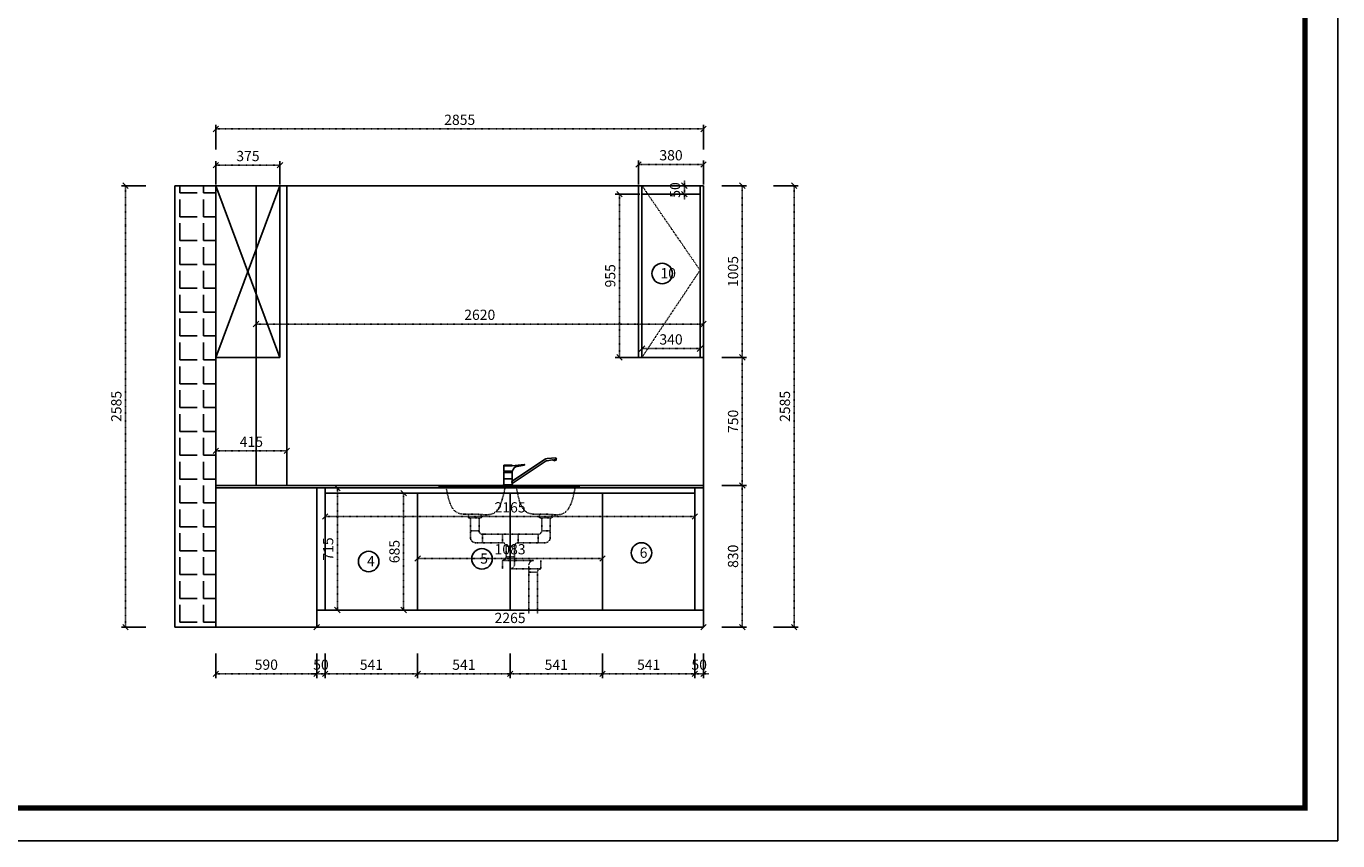
# Model space of a CAD drawing. Units: millimetres. Extents: x 2902836 to 2926175, y -225690 to -212937.
# Drawn here: x 2914505 to 2922186, y -225690 to -220920 of the extents above; entities that cross this region are included whole.
import ezdxf

# ---------------------------------------------------------------- set-up
doc = ezdxf.new("R2010")
doc.units = ezdxf.units.MM
doc.header["$LTSCALE"] = 0.1
doc.header["$PDMODE"] = 3
doc.header["$PDSIZE"] = -3
doc.linetypes.add('ACAD_ISO03W100', pattern=[30, 12, -18])
for name, color, linetype in [('4', 6, 'Continuous'), ('5', 5, 'Continuous'), ('8', 8, 'Continuous')]:
    doc.layers.add(name, color=color, linetype=linetype)
doc.styles.add('宋体', font='txt_____.ttf')
doc.styles.add('黑体', font='simhei.ttf')
doc.dimstyles.new('副本 35', dxfattribs={"dimscale": 40, "dimtxt": 1.5, "dimasz": 0.8, "dimexe": 0.6, "dimexo": 0.2, "dimgap": 0.4, "dimtad": 1, "dimdec": 0, "dimdsep": 46, "dimtxsty": '黑体', "dimblk": 'OBLIQUE', "dimcen": 2.5, "dimclrd": 251, "dimclre": 251, "dimclrt": 4, "dimadec": 0, "dimazin": 0, "dimtfac": 1, "dimtdec": 0, "dimtix": 1, "dimtmove": 2, "dimatfit": 3, "dimldrblk": 'OBLIQUE', "dimfxl": 4, "dimfxlon": 1, "dimarcsym": 0})

# ---------------------------------------------------------------- blocks, each defined once
blk = doc.blocks.new('iugjhcgxcfxc')
at = {"color": 4}
for p, q in [((18524, 13220), (18524, 13192.6)), ((18524.5, 13218.4), (18573.9, 13218.4)), ((18527, 13223), (18571, 13223)), ((18573.9, 13218.4), (18644.2, 13227.2)), ((18763.6, 13255.7), (18574, 13129)), ((18766.8, 13243.9), (18574, 13115.1)), ((18645.1, 13223), (18602.5, 13215)), ((18808, 13253.5), (18778, 13248.4)), ((18812.7, 13251.5), (18811.7, 13252.4)), ((18812.7, 13251.5), (18813, 13251.3)), ((18832.4, 13257.1), (18813, 13251.3)), ((18814.8, 13251.8), (18815.8, 13249.1)), ((18830.8, 13252.1), (18817.6, 13248.2)), ((18829.1, 13266.2), (18832.2, 13257)), ((18830.8, 13256.6), (18831.7, 13254)), ((18527, 13187.6), (18524, 13184.6)), ((18524, 13184.6), (18524, 13106.3)), ((18574, 13180), (18524, 13180)), ((18574, 13141.8), (18524, 13141.8)), ((18573.9, 13187.6), (18527, 13187.6)), ((18571, 13187.6), (18574, 13184.6)), ((18574, 13184.6), (18574, 13129)), ((18145.8, 13093), (18148.8, 13103)), ((18145.8, 13093), (18965.7, 13093)), ((18148.8, 13103), (18962.7, 13103)), ((18524, 13103), (18578.7, 13103)), ((18574, 13115.1), (18574, 13106.3)), ((18962.7, 13103), (18965.7, 13100)), ((18965.7, 13093), (18965.7, 13100))]:
    blk.add_line(p, q, dxfattribs=at)
at = {"color": 4, "linetype": 'ACAD_ISO03W100'}
for p, q in [((18517.8, 12767.9), (18517.8, 12817.9)), ((18537.8, 12747.9), (18537.8, 12685))]:
    blk.add_line(p, q, dxfattribs=at)
at = {"color": 4}
blk.add_lwpolyline([(18521.3, 13106.3), (18577.2, 13106.3, -0.414214), (18578.7, 13104.8), (18578.7, 13103), (18519.8, 13103), (18519.8, 13104.8, -0.414214)], format="xyb", close=True, dxfattribs=at)
for centre, radius, start, end in [((18527, 13220), 3, 90, 180), ((18571, 13220), 3, 0, 90), ((18609, 13180.6), 35, 100.68532, 167.12824), ((18644, 13225), 2.27, 300.44379, 83.30246), ((18783.6, 13225.7), 36, 97.98588, 123.73988), ((18782.8, 13220), 28.8, 99.66081, 123.73988), ((18808.8, 13249.2), 4.32, 48.24744, 99.66081), ((18817.2, 13249.5), 1.44, 198.8408, 286.65834), ((18830.4, 13253.5), 1.44, 286.65834, 18.8408), ((18529, 13192.6), 5, 180, 270), ((18573.9, 13188.6), 1, 270, 347.12824), ((18588.7, 13122), 16.2, 154.76042, 205.23958)]:
    blk.add_arc(centre, radius, start, end, dxfattribs=at)
at = {"color": 4, "linetype": 'ACAD_ISO03W100'}
blk.add_arc((18517.8, 12747.9), 20, 0, 90, dxfattribs=at)
at = {"layer": '4', "color": 4}
blk.add_line((18778.6, 13261.4), (18829.1, 13266.2), dxfattribs=at)
at = {"layer": '5', "color": 4, "linetype": 'ACAD_ISO03W100'}
for p, q in [((18517.8, 12665), (18701, 12665)), ((18517.8, 12665), (18517.8, 12615)), ((18557.8, 12615), (18741, 12615))]:
    blk.add_line(p, q, dxfattribs=at)
blk.add_arc((18517.8, 12685), 20, 270, 0, dxfattribs=at)
at = {"layer": '8', "color": 4, "linetype": 'ACAD_ISO03W100'}
for p, q in [((18329.4, 12914.1), (18329.4, 12797.9)), ((18379.4, 12914.1), (18379.4, 12837.9)), ((18746.3, 12914.1), (18746.3, 12837.9)), ((18796.3, 12914.1), (18796.3, 12797.9)), ((18379.4, 12837.9), (18329.4, 12837.9)), ((18746.3, 12837.9), (18796.3, 12837.9)), ((18359.4, 12767.9), (18517.8, 12767.9)), ((18399.4, 12817.9), (18726.3, 12817.9)), ((18399.4, 12817.9), (18399.4, 12767.9)), ((18607.8, 12767.9), (18607.8, 12817.9)), ((18607.8, 12767.9), (18766.3, 12767.9)), ((18726.3, 12817.9), (18726.3, 12767.9)), ((18587.8, 12747.9), (18537.8, 12747.9)), ((18537.8, 12685), (18587.8, 12685)), ((18587.8, 12747.9), (18587.8, 12645)), ((18671, 12353), (18671, 12635)), ((18741, 12615), (18741, 12665)), ((18721, 12595), (18671, 12595)), ((18721, 12353), (18721, 12595))]:
    blk.add_line(p, q, dxfattribs=at)
for points in [[(18391.8, 12933.2), (18391.8, 12914.1), (18316.9, 12914.1), (18316.9, 12935.4)], [(18808.5, 12933.2), (18808.5, 12914.1), (18733.6, 12914.1), (18733.6, 12935.4)]]:
    blk.add_lwpolyline(points, dxfattribs=at)
for centre, radius, start, end in [((18399.4, 12837.9), 20, 180, 270), ((18726.3, 12837.9), 20, 270, 0), ((18359.4, 12797.9), 30, 180, 270), ((18607.8, 12747.9), 20, 90, 180), ((18766.3, 12797.9), 30, 270, 0), ((18557.8, 12645), 30, 270, 0), ((18701, 12635), 30, 90, 180), ((18741, 12595), 20, 90, 180)]:
    blk.add_arc(centre, radius, start, end, dxfattribs=at)
for points in [[(18187, 13093), (18199.4, 13027.6), (18219.4, 12922.8), (18355.2, 12942.1), (18493.7, 12913.7), (18517.5, 13024.1), (18532.3, 13093)], [(18598.1, 13093), (18610.6, 13027.6), (18630.5, 12922.8), (18766.3, 12942.1), (18904.8, 12913.7), (18928.6, 13024.1), (18943.4, 13093)]]:
    blk.add_open_spline(points, degree=3, knots=[0, 0, 0, 0, 164.611108, 263.549349, 367.71543, 540.377295, 540.377295, 540.377295, 540.377295], dxfattribs=at)
blk = doc.blocks.new('_Oblique')
at = {"color": 0, "linetype": 'ByBlock', "lineweight": -2}
blk.add_line((-0.5, -0.5), (0.5, 0.5), dxfattribs=at)
blk = doc.blocks.new('*D15')
at = {"color": 251, "lineweight": -2, "transparency": 16777216}
for p, q in [((2915616.3, -224592.9), (2915616.3, -224736.9)), ((2916206.3, -224592.9), (2916206.3, -224736.9))]:
    blk.add_line(p, q, dxfattribs=at)
at = {"color": 251, "linetype": 'ACAD_ISO03W100', "lineweight": -2, "transparency": 16777216}
blk.add_line((2915616.3, -224712.9), (2916206.3, -224712.9), dxfattribs=at)
at = {"layer": 'Defpoints', "color": 0, "linetype": 'ByBlock', "transparency": 16777216}
for p in [(2915616.3, -224439), (2916206.3, -224439), (2916206.3, -224712.9)]:
    blk.add_point(p, dxfattribs=at)
at = {"color": 251, "linetype": 'ByBlock', "lineweight": -2, "transparency": 16777216, "xscale": 32, "yscale": 32, "zscale": 32, "rotation": 180}
blk.add_blockref('_Oblique', (2915616.3, -224712.9), dxfattribs=at)
at = {"color": 251, "linetype": 'ByBlock', "lineweight": -2, "transparency": 16777216, "xscale": 32, "yscale": 32, "zscale": 32}
blk.add_blockref('_Oblique', (2916206.3, -224712.9), dxfattribs=at)
at = {"color": 4, "linetype": 'ByBlock', "transparency": 16777216, "insert": (2915911.3, -224666.6), "char_height": 60, "attachment_point": 5, "style": '黑体'}
blk.add_mtext('590', dxfattribs=at)
blk = doc.blocks.new('*D16')
at = {"color": 251, "lineweight": -2, "transparency": 16777216}
for p, q in [((2916206.3, -224592.9), (2916206.3, -224736.9)), ((2916256.3, -224592.9), (2916256.3, -224736.9))]:
    blk.add_line(p, q, dxfattribs=at)
at = {"color": 251, "linetype": 'ACAD_ISO03W100', "lineweight": -2, "transparency": 16777216}
for p, q in [((2916206.3, -224712.9), (2916174.3, -224712.9)), ((2916206.3, -224712.9), (2916256.3, -224712.9)), ((2916256.3, -224712.9), (2916288.3, -224712.9))]:
    blk.add_line(p, q, dxfattribs=at)
at = {"layer": 'Defpoints', "color": 0, "linetype": 'ByBlock', "transparency": 16777216}
for p in [(2916256.3, -224339), (2916206.3, -224439), (2916256.3, -224712.9)]:
    blk.add_point(p, dxfattribs=at)
at = {"color": 251, "linetype": 'ByBlock', "lineweight": -2, "transparency": 16777216, "xscale": 32, "yscale": 32, "zscale": 32}
blk.add_blockref('_Oblique', (2916206.3, -224712.9), dxfattribs=at)
at = {"color": 251, "linetype": 'ByBlock', "lineweight": -2, "transparency": 16777216, "xscale": 32, "yscale": 32, "zscale": 32, "rotation": 180}
blk.add_blockref('_Oblique', (2916256.3, -224712.9), dxfattribs=at)
at = {"color": 4, "linetype": 'ByBlock', "transparency": 16777216, "insert": (2916231.3, -224666.6), "char_height": 60, "attachment_point": 5, "style": '黑体'}
blk.add_mtext('50', dxfattribs=at)
blk = doc.blocks.new('*D17')
at = {"color": 251, "lineweight": -2, "transparency": 16777216}
for p, q in [((2918578.6, -223609), (2918722.6, -223609)), ((2918578.6, -224439), (2918722.6, -224439))]:
    blk.add_line(p, q, dxfattribs=at)
at = {"color": 251, "linetype": 'ACAD_ISO03W100', "lineweight": -2, "transparency": 16777216}
blk.add_line((2918698.6, -223609), (2918698.6, -224439), dxfattribs=at)
at = {"layer": 'Defpoints', "color": 0, "linetype": 'ByBlock', "transparency": 16777216}
for p in [(2918471.3, -223609), (2918471.3, -224439), (2918698.6, -224439)]:
    blk.add_point(p, dxfattribs=at)
at = {"color": 251, "linetype": 'ByBlock', "lineweight": -2, "transparency": 16777216, "xscale": 32, "yscale": 32, "zscale": 32}
for p, rotation in [((2918698.6, -223609), 90), ((2918698.6, -224439), 270)]:
    blk.add_blockref('_Oblique', p, dxfattribs=dict(at, rotation=rotation))
at = {"color": 4, "linetype": 'ByBlock', "transparency": 16777216, "insert": (2918652.3, -224024), "char_height": 60, "attachment_point": 5, "rotation": 90, "style": '黑体'}
blk.add_mtext('830', dxfattribs=at)
blk = doc.blocks.new('*D18')
at = {"color": 251, "lineweight": -2, "transparency": 16777216}
for p, q in [((2918578.6, -222859), (2918722.6, -222859)), ((2918578.6, -223609), (2918722.6, -223609))]:
    blk.add_line(p, q, dxfattribs=at)
at = {"color": 251, "linetype": 'ACAD_ISO03W100', "lineweight": -2, "transparency": 16777216}
blk.add_line((2918698.6, -222859), (2918698.6, -223609), dxfattribs=at)
at = {"layer": 'Defpoints', "color": 0, "linetype": 'ByBlock', "transparency": 16777216}
for p in [(2918471.3, -222859), (2918471.3, -223609), (2918698.6, -223609)]:
    blk.add_point(p, dxfattribs=at)
at = {"color": 251, "linetype": 'ByBlock', "lineweight": -2, "transparency": 16777216, "xscale": 32, "yscale": 32, "zscale": 32}
for p, rotation in [((2918698.6, -222859), 90), ((2918698.6, -223609), 270)]:
    blk.add_blockref('_Oblique', p, dxfattribs=dict(at, rotation=rotation))
at = {"color": 4, "linetype": 'ByBlock', "transparency": 16777216, "insert": (2918652.3, -223234), "char_height": 60, "attachment_point": 5, "rotation": 90, "style": '黑体'}
blk.add_mtext('750', dxfattribs=at)
blk = doc.blocks.new('*D19')
at = {"color": 251, "lineweight": -2, "transparency": 16777216}
for p, q in [((2918578.6, -221854), (2918722.6, -221854)), ((2918578.6, -222859), (2918722.6, -222859))]:
    blk.add_line(p, q, dxfattribs=at)
at = {"color": 251, "linetype": 'ACAD_ISO03W100', "lineweight": -2, "transparency": 16777216}
blk.add_line((2918698.6, -222859), (2918698.6, -221854), dxfattribs=at)
at = {"layer": 'Defpoints', "color": 0, "linetype": 'ByBlock', "transparency": 16777216}
for p in [(2918471.3, -221854), (2918698.6, -221854), (2918471.3, -222859)]:
    blk.add_point(p, dxfattribs=at)
at = {"color": 251, "linetype": 'ByBlock', "lineweight": -2, "transparency": 16777216, "xscale": 32, "yscale": 32, "zscale": 32}
for p, rotation in [((2918698.6, -221854), 90), ((2918698.6, -222859), 270)]:
    blk.add_blockref('_Oblique', p, dxfattribs=dict(at, rotation=rotation))
at = {"color": 4, "linetype": 'ByBlock', "transparency": 16777216, "insert": (2918652.3, -222356.5), "char_height": 60, "attachment_point": 5, "rotation": 90, "style": '黑体'}
blk.add_mtext('1005', dxfattribs=at)
blk = doc.blocks.new('*D10')
at = {"color": 251, "lineweight": -2, "transparency": 16777216}
for p, q in [((2915616.3, -221641.6), (2915616.3, -221497.6)), ((2918471.3, -221641.6), (2918471.3, -221497.6))]:
    blk.add_line(p, q, dxfattribs=at)
at = {"color": 251, "linetype": 'ACAD_ISO03W100', "lineweight": -2, "transparency": 16777216}
blk.add_line((2915616.3, -221521.6), (2918471.3, -221521.6), dxfattribs=at)
at = {"layer": 'Defpoints', "color": 0, "linetype": 'ByBlock', "transparency": 16777216}
for p in [(2918471.3, -221521.6), (2915616.3, -221854), (2918471.3, -221854)]:
    blk.add_point(p, dxfattribs=at)
at = {"color": 251, "linetype": 'ByBlock', "lineweight": -2, "transparency": 16777216, "xscale": 32, "yscale": 32, "zscale": 32, "rotation": 180}
blk.add_blockref('_Oblique', (2915616.3, -221521.6), dxfattribs=at)
at = {"color": 251, "linetype": 'ByBlock', "lineweight": -2, "transparency": 16777216, "xscale": 32, "yscale": 32, "zscale": 32}
blk.add_blockref('_Oblique', (2918471.3, -221521.6), dxfattribs=at)
at = {"color": 4, "linetype": 'ByBlock', "transparency": 16777216, "insert": (2917043.8, -221475.6), "char_height": 60, "attachment_point": 5, "style": '黑体'}
blk.add_mtext('2855', dxfattribs=at)
blk = doc.blocks.new('*D20')
at = {"color": 251, "lineweight": -2, "transparency": 16777216}
for p, q in [((2915206.8, -221854), (2915062.8, -221854)), ((2915206.8, -224439), (2915062.8, -224439))]:
    blk.add_line(p, q, dxfattribs=at)
at = {"color": 251, "linetype": 'ACAD_ISO03W100', "lineweight": -2, "transparency": 16777216}
blk.add_line((2915086.8, -224439), (2915086.8, -221854), dxfattribs=at)
at = {"layer": 'Defpoints', "color": 0, "linetype": 'ByBlock', "transparency": 16777216}
for p in [(2915086.8, -221854), (2915616.3, -221854), (2915616.3, -224439)]:
    blk.add_point(p, dxfattribs=at)
at = {"color": 251, "linetype": 'ByBlock', "lineweight": -2, "transparency": 16777216, "xscale": 32, "yscale": 32, "zscale": 32}
for p, rotation in [((2915086.8, -221854), 90), ((2915086.8, -224439), 270)]:
    blk.add_blockref('_Oblique', p, dxfattribs=dict(at, rotation=rotation))
at = {"color": 4, "linetype": 'ByBlock', "transparency": 16777216, "insert": (2915040.8, -223146.5), "char_height": 60, "attachment_point": 5, "rotation": 90, "style": '黑体'}
blk.add_mtext('2585', dxfattribs=at)
blk = doc.blocks.new('*D35')
at = {"color": 251, "lineweight": -2, "transparency": 16777216}
for p, q in [((2918421.3, -224592.9), (2918421.3, -224736.9)), ((2918471.3, -224592.9), (2918471.3, -224736.9))]:
    blk.add_line(p, q, dxfattribs=at)
at = {"color": 251, "linetype": 'ACAD_ISO03W100', "lineweight": -2, "transparency": 16777216}
for p, q in [((2918421.3, -224712.9), (2918389.3, -224712.9)), ((2918421.3, -224712.9), (2918471.3, -224712.9)), ((2918471.3, -224712.9), (2918503.3, -224712.9))]:
    blk.add_line(p, q, dxfattribs=at)
at = {"layer": 'Defpoints', "color": 0, "linetype": 'ByBlock', "transparency": 16777216}
for p in [(2918421.3, -224339), (2918471.3, -224339), (2918471.3, -224712.9)]:
    blk.add_point(p, dxfattribs=at)
at = {"color": 251, "linetype": 'ByBlock', "lineweight": -2, "transparency": 16777216, "xscale": 32, "yscale": 32, "zscale": 32}
blk.add_blockref('_Oblique', (2918421.3, -224712.9), dxfattribs=at)
at = {"color": 251, "linetype": 'ByBlock', "lineweight": -2, "transparency": 16777216, "xscale": 32, "yscale": 32, "zscale": 32, "rotation": 180}
blk.add_blockref('_Oblique', (2918471.3, -224712.9), dxfattribs=at)
at = {"color": 4, "linetype": 'ByBlock', "transparency": 16777216, "insert": (2918446.3, -224666.6), "char_height": 60, "attachment_point": 5, "style": '黑体'}
blk.add_mtext('50', dxfattribs=at)
blk = doc.blocks.new('*D36')
at = {"color": 251, "lineweight": -2, "transparency": 16777216}
for p, q in [((2918091.3, -221846), (2918091.3, -221705.6)), ((2918471.3, -221846), (2918471.3, -221705.6))]:
    blk.add_line(p, q, dxfattribs=at)
at = {"color": 251, "linetype": 'ACAD_ISO03W100', "lineweight": -2, "transparency": 16777216}
blk.add_line((2918091.3, -221729.6), (2918471.3, -221729.6), dxfattribs=at)
at = {"layer": 'Defpoints', "color": 0, "linetype": 'ByBlock', "transparency": 16777216}
for p in [(2918471.3, -221729.6), (2918091.3, -221854), (2918471.3, -221854)]:
    blk.add_point(p, dxfattribs=at)
at = {"color": 251, "linetype": 'ByBlock', "lineweight": -2, "transparency": 16777216, "xscale": 32, "yscale": 32, "zscale": 32, "rotation": 180}
blk.add_blockref('_Oblique', (2918091.3, -221729.6), dxfattribs=at)
at = {"color": 251, "linetype": 'ByBlock', "lineweight": -2, "transparency": 16777216, "xscale": 32, "yscale": 32, "zscale": 32}
blk.add_blockref('_Oblique', (2918471.3, -221729.6), dxfattribs=at)
at = {"color": 4, "linetype": 'ByBlock', "transparency": 16777216, "insert": (2918281.3, -221683.3), "char_height": 60, "attachment_point": 5, "style": '黑体'}
blk.add_mtext('380', dxfattribs=at)
blk = doc.blocks.new('*D39')
at = {"color": 251, "lineweight": -2, "transparency": 16777216}
for p, q in [((2915616.3, -223527.1), (2915616.3, -223383.1)), ((2916031.3, -223527.1), (2916031.3, -223383.1))]:
    blk.add_line(p, q, dxfattribs=at)
at = {"color": 251, "linetype": 'ACAD_ISO03W100', "lineweight": -2, "transparency": 16777216}
blk.add_line((2915616.3, -223407.1), (2916031.3, -223407.1), dxfattribs=at)
at = {"layer": 'Defpoints', "color": 0, "linetype": 'ByBlock', "transparency": 16777216}
for p in [(2916031.3, -223407.1), (2915616.3, -223609), (2916031.3, -223609)]:
    blk.add_point(p, dxfattribs=at)
at = {"color": 251, "linetype": 'ByBlock', "lineweight": -2, "transparency": 16777216, "xscale": 32, "yscale": 32, "zscale": 32, "rotation": 180}
blk.add_blockref('_Oblique', (2915616.3, -223407.1), dxfattribs=at)
at = {"color": 251, "linetype": 'ByBlock', "lineweight": -2, "transparency": 16777216, "xscale": 32, "yscale": 32, "zscale": 32}
blk.add_blockref('_Oblique', (2916031.3, -223407.1), dxfattribs=at)
at = {"color": 4, "linetype": 'ByBlock', "transparency": 16777216, "insert": (2915823.8, -223361.1), "char_height": 60, "attachment_point": 5, "style": '黑体'}
blk.add_mtext('415', dxfattribs=at)
blk = doc.blocks.new('*D41')
at = {"color": 251, "lineweight": -2, "transparency": 16777216}
for p, q in [((2915616.3, -221846), (2915616.3, -221709.9)), ((2915991.3, -221846), (2915991.3, -221709.9))]:
    blk.add_line(p, q, dxfattribs=at)
at = {"color": 251, "linetype": 'ACAD_ISO03W100', "lineweight": -2, "transparency": 16777216}
blk.add_line((2915616.3, -221733.9), (2915991.3, -221733.9), dxfattribs=at)
at = {"layer": 'Defpoints', "color": 0, "linetype": 'ByBlock', "transparency": 16777216}
for p in [(2915991.3, -221733.9), (2915616.3, -221854), (2915991.3, -221854)]:
    blk.add_point(p, dxfattribs=at)
at = {"color": 251, "linetype": 'ByBlock', "lineweight": -2, "transparency": 16777216, "xscale": 32, "yscale": 32, "zscale": 32, "rotation": 180}
blk.add_blockref('_Oblique', (2915616.3, -221733.9), dxfattribs=at)
at = {"color": 251, "linetype": 'ByBlock', "lineweight": -2, "transparency": 16777216, "xscale": 32, "yscale": 32, "zscale": 32}
blk.add_blockref('_Oblique', (2915991.3, -221733.9), dxfattribs=at)
at = {"color": 4, "linetype": 'ByBlock', "transparency": 16777216, "insert": (2915803.8, -221687.9), "char_height": 60, "attachment_point": 5, "style": '黑体'}
blk.add_mtext('375', dxfattribs=at)
blk = doc.blocks.new('*D42')
at = {"color": 251, "lineweight": -2, "transparency": 16777216}
for p, q in [((2915851.3, -222783.9), (2915851.3, -222639.9)), ((2918471.3, -222783.9), (2918471.3, -222639.9))]:
    blk.add_line(p, q, dxfattribs=at)
at = {"color": 251, "linetype": 'ACAD_ISO03W100', "lineweight": -2, "transparency": 16777216}
blk.add_line((2915851.3, -222663.9), (2918471.3, -222663.9), dxfattribs=at)
at = {"layer": 'Defpoints', "color": 0, "linetype": 'ByBlock', "transparency": 16777216}
for p in [(2918471.3, -222663.9), (2915851.3, -222859), (2918471.3, -222859)]:
    blk.add_point(p, dxfattribs=at)
at = {"color": 251, "linetype": 'ByBlock', "lineweight": -2, "transparency": 16777216, "xscale": 32, "yscale": 32, "zscale": 32, "rotation": 180}
blk.add_blockref('_Oblique', (2915851.3, -222663.9), dxfattribs=at)
at = {"color": 251, "linetype": 'ByBlock', "lineweight": -2, "transparency": 16777216, "xscale": 32, "yscale": 32, "zscale": 32}
blk.add_blockref('_Oblique', (2918471.3, -222663.9), dxfattribs=at)
at = {"color": 4, "linetype": 'ByBlock', "transparency": 16777216, "insert": (2917161.3, -222617.6), "char_height": 60, "attachment_point": 5, "style": '黑体'}
blk.add_mtext('2620', dxfattribs=at)
blk = doc.blocks.new('*D43')
at = {"color": 251, "lineweight": -2, "transparency": 16777216}
for p, q in [((2916256.3, -224592.9), (2916256.3, -224736.9)), ((2916797.5, -224592.9), (2916797.5, -224736.9))]:
    blk.add_line(p, q, dxfattribs=at)
at = {"color": 251, "linetype": 'ACAD_ISO03W100', "lineweight": -2, "transparency": 16777216}
blk.add_line((2916256.3, -224712.9), (2916797.5, -224712.9), dxfattribs=at)
at = {"layer": 'Defpoints', "color": 0, "linetype": 'ByBlock', "transparency": 16777216}
for p in [(2916256.3, -224339), (2916797.5, -224339), (2916797.5, -224712.9)]:
    blk.add_point(p, dxfattribs=at)
at = {"color": 251, "linetype": 'ByBlock', "lineweight": -2, "transparency": 16777216, "xscale": 32, "yscale": 32, "zscale": 32, "rotation": 180}
blk.add_blockref('_Oblique', (2916256.3, -224712.9), dxfattribs=at)
at = {"color": 251, "linetype": 'ByBlock', "lineweight": -2, "transparency": 16777216, "xscale": 32, "yscale": 32, "zscale": 32}
blk.add_blockref('_Oblique', (2916797.5, -224712.9), dxfattribs=at)
at = {"color": 4, "linetype": 'ByBlock', "transparency": 16777216, "insert": (2916526.9, -224666.9), "char_height": 60, "attachment_point": 5, "style": '黑体'}
blk.add_mtext('541', dxfattribs=at)
blk = doc.blocks.new('*D44')
at = {"color": 251, "lineweight": -2, "transparency": 16777216}
for p, q in [((2916797.5, -224592.9), (2916797.5, -224736.9)), ((2917338.8, -224592.9), (2917338.8, -224736.9))]:
    blk.add_line(p, q, dxfattribs=at)
at = {"color": 251, "linetype": 'ACAD_ISO03W100', "lineweight": -2, "transparency": 16777216}
blk.add_line((2916797.5, -224712.9), (2917338.8, -224712.9), dxfattribs=at)
at = {"layer": 'Defpoints', "color": 0, "linetype": 'ByBlock', "transparency": 16777216}
for p in [(2916797.5, -224339), (2917338.8, -224339), (2917338.8, -224712.9)]:
    blk.add_point(p, dxfattribs=at)
at = {"color": 251, "linetype": 'ByBlock', "lineweight": -2, "transparency": 16777216, "xscale": 32, "yscale": 32, "zscale": 32, "rotation": 180}
blk.add_blockref('_Oblique', (2916797.5, -224712.9), dxfattribs=at)
at = {"color": 251, "linetype": 'ByBlock', "lineweight": -2, "transparency": 16777216, "xscale": 32, "yscale": 32, "zscale": 32}
blk.add_blockref('_Oblique', (2917338.8, -224712.9), dxfattribs=at)
at = {"color": 4, "linetype": 'ByBlock', "transparency": 16777216, "insert": (2917068.2, -224666.9), "char_height": 60, "attachment_point": 5, "style": '黑体'}
blk.add_mtext('541', dxfattribs=at)
blk = doc.blocks.new('*D45')
at = {"color": 251, "lineweight": -2, "transparency": 16777216}
for p, q in [((2917338.8, -224592.9), (2917338.8, -224736.9)), ((2917880, -224592.9), (2917880, -224736.9))]:
    blk.add_line(p, q, dxfattribs=at)
at = {"color": 251, "linetype": 'ACAD_ISO03W100', "lineweight": -2, "transparency": 16777216}
blk.add_line((2917338.8, -224712.9), (2917880, -224712.9), dxfattribs=at)
at = {"layer": 'Defpoints', "color": 0, "linetype": 'ByBlock', "transparency": 16777216}
for p in [(2917338.8, -224339), (2917880, -224339), (2917880, -224712.9)]:
    blk.add_point(p, dxfattribs=at)
at = {"color": 251, "linetype": 'ByBlock', "lineweight": -2, "transparency": 16777216, "xscale": 32, "yscale": 32, "zscale": 32, "rotation": 180}
blk.add_blockref('_Oblique', (2917338.8, -224712.9), dxfattribs=at)
at = {"color": 251, "linetype": 'ByBlock', "lineweight": -2, "transparency": 16777216, "xscale": 32, "yscale": 32, "zscale": 32}
blk.add_blockref('_Oblique', (2917880, -224712.9), dxfattribs=at)
at = {"color": 4, "linetype": 'ByBlock', "transparency": 16777216, "insert": (2917609.4, -224666.9), "char_height": 60, "attachment_point": 5, "style": '黑体'}
blk.add_mtext('541', dxfattribs=at)
blk = doc.blocks.new('*D46')
at = {"color": 251, "lineweight": -2, "transparency": 16777216}
for p, q in [((2917880, -224592.9), (2917880, -224736.9)), ((2918421.3, -224592.9), (2918421.3, -224736.9))]:
    blk.add_line(p, q, dxfattribs=at)
at = {"color": 251, "linetype": 'ACAD_ISO03W100', "lineweight": -2, "transparency": 16777216}
blk.add_line((2917880, -224712.9), (2918421.3, -224712.9), dxfattribs=at)
at = {"layer": 'Defpoints', "color": 0, "linetype": 'ByBlock', "transparency": 16777216}
for p in [(2917880, -224339), (2918421.3, -224339), (2918421.3, -224712.9)]:
    blk.add_point(p, dxfattribs=at)
at = {"color": 251, "linetype": 'ByBlock', "lineweight": -2, "transparency": 16777216, "xscale": 32, "yscale": 32, "zscale": 32, "rotation": 180}
blk.add_blockref('_Oblique', (2917880, -224712.9), dxfattribs=at)
at = {"color": 251, "linetype": 'ByBlock', "lineweight": -2, "transparency": 16777216, "xscale": 32, "yscale": 32, "zscale": 32}
blk.add_blockref('_Oblique', (2918421.3, -224712.9), dxfattribs=at)
at = {"color": 4, "linetype": 'ByBlock', "transparency": 16777216, "insert": (2918150.7, -224666.9), "char_height": 60, "attachment_point": 5, "style": '黑体'}
blk.add_mtext('541', dxfattribs=at)
blk = doc.blocks.new('*D72')
at = {"color": 251, "lineweight": -2, "transparency": 16777216}
for p, q in [((2916789.5, -223654), (2916691.5, -223654)), ((2916789.5, -224339), (2916691.5, -224339))]:
    blk.add_line(p, q, dxfattribs=at)
at = {"color": 251, "linetype": 'ACAD_ISO03W100', "lineweight": -2, "transparency": 16777216}
blk.add_line((2916715.5, -224339), (2916715.5, -223654), dxfattribs=at)
at = {"layer": 'Defpoints', "color": 0, "linetype": 'ByBlock', "transparency": 16777216}
for p in [(2916715.5, -223654), (2916797.5, -223654), (2916797.5, -224339)]:
    blk.add_point(p, dxfattribs=at)
at = {"color": 251, "linetype": 'ByBlock', "lineweight": -2, "transparency": 16777216, "xscale": 32, "yscale": 32, "zscale": 32}
for p, rotation in [((2916715.5, -223654), 90), ((2916715.5, -224339), 270)]:
    blk.add_blockref('_Oblique', p, dxfattribs=dict(at, rotation=rotation))
at = {"color": 4, "linetype": 'ByBlock', "transparency": 16777216, "insert": (2916669.5, -223996.5), "char_height": 60, "attachment_point": 5, "rotation": 90, "style": '黑体'}
blk.add_mtext('685', dxfattribs=at)
blk = doc.blocks.new('*D87')
at = {"color": 251, "lineweight": -2, "transparency": 16777216}
for p, q in [((2916264.3, -223624), (2916351.4, -223624)), ((2916264.3, -224339), (2916351.4, -224339))]:
    blk.add_line(p, q, dxfattribs=at)
at = {"color": 251, "linetype": 'ACAD_ISO03W100', "lineweight": -2, "transparency": 16777216}
blk.add_line((2916327.4, -224339), (2916327.4, -223624), dxfattribs=at)
at = {"layer": 'Defpoints', "color": 0, "linetype": 'ByBlock', "transparency": 16777216}
for p in [(2916256.3, -223624), (2916327.4, -223624), (2916256.3, -224339)]:
    blk.add_point(p, dxfattribs=at)
at = {"color": 251, "linetype": 'ByBlock', "lineweight": -2, "transparency": 16777216, "xscale": 32, "yscale": 32, "zscale": 32}
for p, rotation in [((2916327.4, -223624), 90), ((2916327.4, -224339), 270)]:
    blk.add_blockref('_Oblique', p, dxfattribs=dict(at, rotation=rotation))
at = {"color": 4, "linetype": 'ByBlock', "transparency": 16777216, "insert": (2916281.4, -223981.5), "char_height": 60, "attachment_point": 5, "rotation": 90, "style": '黑体'}
blk.add_mtext('715', dxfattribs=at)
blk = doc.blocks.new('*D88')
at = {"color": 251, "lineweight": -2, "transparency": 16777216}
for p, q in [((2916797.5, -224084.4), (2916797.5, -224012.8)), ((2917880, -224084.4), (2917880, -224012.8))]:
    blk.add_line(p, q, dxfattribs=at)
at = {"color": 251, "linetype": 'ACAD_ISO03W100', "lineweight": -2, "transparency": 16777216}
blk.add_line((2916797.5, -224036.8), (2917880, -224036.8), dxfattribs=at)
at = {"layer": 'Defpoints', "color": 0, "linetype": 'ByBlock', "transparency": 16777216}
for p in [(2916797.5, -224092.4), (2917880, -224036.8), (2917880, -224092.4)]:
    blk.add_point(p, dxfattribs=at)
at = {"color": 251, "linetype": 'ByBlock', "lineweight": -2, "transparency": 16777216, "xscale": 32, "yscale": 32, "zscale": 32, "rotation": 180}
blk.add_blockref('_Oblique', (2916797.5, -224036.8), dxfattribs=at)
at = {"color": 251, "linetype": 'ByBlock', "lineweight": -2, "transparency": 16777216, "xscale": 32, "yscale": 32, "zscale": 32}
blk.add_blockref('_Oblique', (2917880, -224036.8), dxfattribs=at)
at = {"color": 4, "linetype": 'ByBlock', "transparency": 16777216, "insert": (2917338.8, -223990.5), "char_height": 60, "attachment_point": 5, "style": '黑体'}
blk.add_mtext('1083', dxfattribs=at)
blk = doc.blocks.new('*D92')
at = {"color": 251, "lineweight": -2, "transparency": 16777216}
for p, q in [((2918111.3, -222851), (2918111.3, -222784)), ((2918451.3, -222851), (2918451.3, -222784))]:
    blk.add_line(p, q, dxfattribs=at)
at = {"color": 251, "linetype": 'ACAD_ISO03W100', "lineweight": -2, "transparency": 16777216}
blk.add_line((2918111.3, -222808), (2918451.3, -222808), dxfattribs=at)
at = {"layer": 'Defpoints', "color": 0, "linetype": 'ByBlock', "transparency": 16777216}
for p in [(2918111.3, -222859), (2918451.3, -222808), (2918451.3, -222859)]:
    blk.add_point(p, dxfattribs=at)
at = {"color": 251, "linetype": 'ByBlock', "lineweight": -2, "transparency": 16777216, "xscale": 32, "yscale": 32, "zscale": 32, "rotation": 180}
blk.add_blockref('_Oblique', (2918111.3, -222808), dxfattribs=at)
at = {"color": 251, "linetype": 'ByBlock', "lineweight": -2, "transparency": 16777216, "xscale": 32, "yscale": 32, "zscale": 32}
blk.add_blockref('_Oblique', (2918451.3, -222808), dxfattribs=at)
at = {"color": 4, "linetype": 'ByBlock', "transparency": 16777216, "insert": (2918281.3, -222761.7), "char_height": 60, "attachment_point": 5, "style": '黑体'}
blk.add_mtext('340', dxfattribs=at)
blk = doc.blocks.new('*D93')
at = {"color": 251, "lineweight": -2, "transparency": 16777216}
for p, q in [((2918099.1, -221904), (2917955.1, -221904)), ((2918099.1, -222859), (2917955.1, -222859))]:
    blk.add_line(p, q, dxfattribs=at)
at = {"color": 251, "linetype": 'ACAD_ISO03W100', "lineweight": -2, "transparency": 16777216}
blk.add_line((2917979.1, -222859), (2917979.1, -221904), dxfattribs=at)
at = {"layer": 'Defpoints', "color": 0, "linetype": 'ByBlock', "transparency": 16777216}
for p in [(2917979.1, -221904), (2918111.3, -221904), (2918111.3, -222859)]:
    blk.add_point(p, dxfattribs=at)
at = {"color": 251, "linetype": 'ByBlock', "lineweight": -2, "transparency": 16777216, "xscale": 32, "yscale": 32, "zscale": 32}
for p, rotation in [((2917979.1, -221904), 90), ((2917979.1, -222859), 270)]:
    blk.add_blockref('_Oblique', p, dxfattribs=dict(at, rotation=rotation))
at = {"color": 4, "linetype": 'ByBlock', "transparency": 16777216, "insert": (2917933.1, -222381.5), "char_height": 60, "attachment_point": 5, "rotation": 90, "style": '黑体'}
blk.add_mtext('955', dxfattribs=at)
blk = doc.blocks.new('*D94')
at = {"color": 251, "lineweight": -2, "transparency": 16777216}
for p, q in [((2918443.3, -221854), (2918335.3, -221854)), ((2918443.3, -221904), (2918335.3, -221904))]:
    blk.add_line(p, q, dxfattribs=at)
at = {"color": 251, "linetype": 'ACAD_ISO03W100', "lineweight": -2, "transparency": 16777216}
for p, q in [((2918359.3, -221854), (2918359.3, -221822)), ((2918359.3, -221904), (2918359.3, -221854)), ((2918359.3, -221904), (2918359.3, -221936))]:
    blk.add_line(p, q, dxfattribs=at)
at = {"layer": 'Defpoints', "color": 0, "linetype": 'ByBlock', "transparency": 16777216}
for p in [(2918359.3, -221854), (2918451.3, -221854), (2918451.3, -221904)]:
    blk.add_point(p, dxfattribs=at)
at = {"color": 251, "linetype": 'ByBlock', "lineweight": -2, "transparency": 16777216, "xscale": 32, "yscale": 32, "zscale": 32}
for p, rotation in [((2918359.3, -221854), 270), ((2918359.3, -221904), 90)]:
    blk.add_blockref('_Oblique', p, dxfattribs=dict(at, rotation=rotation))
at = {"color": 4, "linetype": 'ByBlock', "transparency": 16777216, "insert": (2918313, -221879), "char_height": 60, "attachment_point": 5, "rotation": 90, "style": '黑体'}
blk.add_mtext('50', dxfattribs=at)
blk = doc.blocks.new('*D96')
at = {"color": 251, "lineweight": -2, "transparency": 16777216}
for p, q in [((2918882.2, -221854), (2919026.2, -221854)), ((2918882.2, -224439), (2919026.2, -224439))]:
    blk.add_line(p, q, dxfattribs=at)
at = {"color": 251, "linetype": 'ACAD_ISO03W100', "lineweight": -2, "transparency": 16777216}
blk.add_line((2919002.2, -224439), (2919002.2, -221854), dxfattribs=at)
at = {"layer": 'Defpoints', "color": 0, "linetype": 'ByBlock', "transparency": 16777216}
for p in [(2918471.3, -221854), (2919002.2, -221854), (2918471.3, -224439)]:
    blk.add_point(p, dxfattribs=at)
at = {"color": 251, "linetype": 'ByBlock', "lineweight": -2, "transparency": 16777216, "xscale": 32, "yscale": 32, "zscale": 32}
for p, rotation in [((2919002.2, -221854), 90), ((2919002.2, -224439), 270)]:
    blk.add_blockref('_Oblique', p, dxfattribs=dict(at, rotation=rotation))
at = {"color": 4, "linetype": 'ByBlock', "transparency": 16777216, "insert": (2918956.2, -223146.5), "char_height": 60, "attachment_point": 5, "rotation": 90, "style": '黑体'}
blk.add_mtext('2585', dxfattribs=at)
blk = doc.blocks.new('*D98')
at = {"color": 251, "lineweight": -2, "transparency": 16777216}
for p, q in [((2916256.3, -223671.2), (2916256.3, -223815.2)), ((2918421.3, -223671.2), (2918421.3, -223815.2))]:
    blk.add_line(p, q, dxfattribs=at)
at = {"color": 251, "linetype": 'ACAD_ISO03W100', "lineweight": -2, "transparency": 16777216}
blk.add_line((2916256.3, -223791.2), (2918421.3, -223791.2), dxfattribs=at)
at = {"layer": 'Defpoints', "color": 0, "linetype": 'ByBlock', "transparency": 16777216}
for p in [(2916256.3, -223654), (2918421.3, -223654), (2918421.3, -223791.2)]:
    blk.add_point(p, dxfattribs=at)
at = {"color": 251, "linetype": 'ByBlock', "lineweight": -2, "transparency": 16777216, "xscale": 32, "yscale": 32, "zscale": 32, "rotation": 180}
blk.add_blockref('_Oblique', (2916256.3, -223791.2), dxfattribs=at)
at = {"color": 251, "linetype": 'ByBlock', "lineweight": -2, "transparency": 16777216, "xscale": 32, "yscale": 32, "zscale": 32}
blk.add_blockref('_Oblique', (2918421.3, -223791.2), dxfattribs=at)
at = {"color": 4, "linetype": 'ByBlock', "transparency": 16777216, "insert": (2917338.8, -223745.2), "char_height": 60, "attachment_point": 5, "style": '黑体'}
blk.add_mtext('2165', dxfattribs=at)
blk = doc.blocks.new('*D99')
at = {"color": 251, "lineweight": -2, "transparency": 16777216}
for p, q in [((2916206.3, -224439), (2916206.3, -224415)), ((2918471.3, -224439), (2918471.3, -224415))]:
    blk.add_line(p, q, dxfattribs=at)
at = {"color": 251, "linetype": 'ACAD_ISO03W100', "lineweight": -2, "transparency": 16777216}
blk.add_line((2916206.3, -224439), (2918471.3, -224439), dxfattribs=at)
at = {"layer": 'Defpoints', "color": 0, "linetype": 'ByBlock', "transparency": 16777216}
for p in [(2916206.3, -224439), (2918471.3, -224439), (2918471.3, -224439)]:
    blk.add_point(p, dxfattribs=at)
at = {"color": 251, "linetype": 'ByBlock', "lineweight": -2, "transparency": 16777216, "xscale": 32, "yscale": 32, "zscale": 32, "rotation": 180}
blk.add_blockref('_Oblique', (2916206.3, -224439), dxfattribs=at)
at = {"color": 251, "linetype": 'ByBlock', "lineweight": -2, "transparency": 16777216, "xscale": 32, "yscale": 32, "zscale": 32}
blk.add_blockref('_Oblique', (2918471.3, -224439), dxfattribs=at)
at = {"color": 4, "linetype": 'ByBlock', "transparency": 16777216, "insert": (2917338.8, -224393), "char_height": 60, "attachment_point": 5, "style": '黑体'}
blk.add_mtext('2265', dxfattribs=at)

msp = doc.modelspace()

# ---------------------------------------------------------------- hatches: boundary and pattern name
at = {"linetype": 'ByBlock'}
h = msp.add_hatch(dxfattribs=at)
h.set_pattern_fill('ANGLE', color=0, scale=20)
h.set_pattern_definition([(0, (44289.85, 55827.78), (0, 139.7), [101.6, -38.1]), (90, (44289.85, 55827.78), (-139.7, 9e-15), [101.6, -38.1])])
h.paths.add_polyline_path([(2915616.285, -221854.03), (2915376.285, -221854.03), (2915376.285, -224439.03), (2915616.285, -224439.03)])

# ---------------------------------------------------------------- linework, layer by layer
at = {"color": 0, "linetype": 'ByBlock'}
for p, q in [((2915616.285, -221854.03), (2915376.285, -221854.03)), ((2915376.285, -221854.03), (2915376.285, -224439.03)), ((2918471.285, -221854.03), (2915616.285, -221854.03)), ((2915616.285, -221854.03), (2915616.285, -224439.03)), ((2916031.285, -223609.03), (2916031.285, -221854.03)), ((2918091.285, -222859.03), (2918091.285, -221854.03)), ((2918111.285, -222859.03), (2918111.285, -221854.03)), ((2918111.285, -221854.03), (2918111.285, -221904.03)), ((2918451.285, -222859.03), (2918451.285, -221854.03)), ((2918471.285, -224439.03), (2918471.285, -221854.03)), ((2918111.285, -221904.03), (2918451.285, -221904.03)), ((2918471.285, -222859.03), (2918091.285, -222859.03)), ((2918471.285, -222859.03), (2918451.285, -222859.03)), ((2918471.285, -223609.03), (2918471.285, -222859.03)), ((2915616.285, -223609.03), (2918471.285, -223609.03)), ((2915616.285, -223609.03), (2915851.285, -223609.03)), ((2915616.285, -223624.03), (2918471.285, -223624.03)), ((2915851.285, -223609.03), (2916031.285, -223609.03)), ((2916206.285, -224439.03), (2916206.285, -223624.03)), ((2916256.285, -224339.03), (2916256.285, -223624.03)), ((2916256.285, -223624.03), (2916256.285, -223654.03)), ((2918471.285, -223624.03), (2918421.285, -223624.03)), ((2918421.285, -223624.03), (2918421.285, -224339.03)), ((2916256.285, -223654.03), (2918421.285, -223654.03)), ((2916797.535, -224339.03), (2916797.535, -223654.03)), ((2917338.785, -224339.03), (2917338.785, -223654.03)), ((2917880.035, -224339.03), (2917880.035, -223654.03)), ((2916206.285, -224439.03), (2916206.285, -224339.03)), ((2916206.285, -224339.03), (2918471.285, -224339.03)), ((2915376.285, -224439.03), (2915616.285, -224439.03)), ((2915616.285, -224439.03), (2918471.285, -224439.03)), ((2915616.285, -224439.03), (2916206.285, -224439.03)), ((2916206.285, -224439.03), (2916256.285, -224439.03))]:
    msp.add_line(p, q, dxfattribs=at)
at = {"color": 244, "linetype": 'ByBlock', "true_color": 0x991b1e}
for p, q in [((2915991.285, -221854.03), (2915616.285, -221854.03)), ((2915616.285, -221854.03), (2915616.285, -222859.03)), ((2915851.285, -223609.03), (2915851.285, -221854.03)), ((2915991.285, -222859.03), (2915991.285, -221854.03)), ((2915616.285, -223609.03), (2915616.285, -222859.03)), ((2915616.285, -222859.03), (2915991.285, -222859.03))]:
    msp.add_line(p, q, dxfattribs=at)
at = {"color": 18, "linetype": 'ByBlock', "true_color": 0x000000}
for p, q in [((2915616.285, -222859.03), (2915991.285, -221854.03)), ((2915991.285, -222859.03), (2915616.285, -221854.03))]:
    msp.add_line(p, q, dxfattribs=at)
at = {"color": 251, "linetype": 'ACAD_ISO03W100', "true_color": 0x636466}
for p, q in [((2918111.285, -221854.03), (2918451.285, -222349.03)), ((2918451.285, -222349.03), (2918111.285, -222859.03))]:
    msp.add_line(p, q, dxfattribs=at)
at = {"color": 0, "linetype": 'ByBlock', "lineweight": -3}
msp.add_lwpolyline([(2922185.802, -225690.073), (2902836.006, -225690.073), (2902836.006, -212937.436), (2922185.802, -212937.436)], close=True, dxfattribs=at)
msp.add_lwpolyline([(2922185.802, -225690.073), (2902836.006, -225690.073), (2902836.006, -212937.436), (2922185.802, -212937.436)], close=True, dxfattribs=at)
msp.add_lwpolyline([(2922185.802, -225690.073), (2902836.006, -225690.073), (2902836.006, -212937.436), (2922185.802, -212937.436)], close=True, dxfattribs=at)
msp.add_lwpolyline([(2922185.802, -225690.073), (2902836.006, -225690.073), (2902836.006, -212937.436), (2922185.802, -212937.436)], close=True, dxfattribs=at)
msp.add_lwpolyline([(2922185.802, -225690.073), (2902836.006, -225690.073), (2902836.006, -212937.436), (2922185.802, -212937.436)], close=True, dxfattribs=at)
msp.add_lwpolyline([(2922185.802, -225690.073), (2902836.006, -225690.073), (2902836.006, -212937.436), (2922185.802, -212937.436)], close=True, dxfattribs=at)
at = {"color": 0, "linetype": 'ByBlock', "lineweight": -3, "const_width": 31.877}
msp.add_lwpolyline([(2921993.653, -225497.924), (2903028.505, -225497.924), (2903028.505, -213129.586), (2921993.653, -213129.586)], close=True, dxfattribs=at)
msp.add_lwpolyline([(2921993.653, -225497.924), (2903028.505, -225497.924), (2903028.505, -213129.586), (2921993.653, -213129.586)], close=True, dxfattribs=at)
msp.add_lwpolyline([(2921993.653, -225497.924), (2903028.505, -225497.924), (2903028.505, -213129.586), (2921993.653, -213129.586)], close=True, dxfattribs=at)
msp.add_lwpolyline([(2921993.653, -225497.924), (2903028.505, -225497.924), (2903028.505, -213129.586), (2921993.653, -213129.586)], close=True, dxfattribs=at)
msp.add_lwpolyline([(2921993.653, -225497.924), (2903028.505, -225497.924), (2903028.505, -213129.586), (2921993.653, -213129.586)], close=True, dxfattribs=at)
msp.add_lwpolyline([(2921993.653, -225497.924), (2903028.505, -225497.924), (2903028.505, -213129.586), (2921993.653, -213129.586)], close=True, dxfattribs=at)
msp.add_lwpolyline([(2921993.653, -225497.924), (2903028.505, -225497.924), (2903028.505, -213129.586), (2921993.653, -213129.586)], close=True, dxfattribs=at)
msp.add_lwpolyline([(2921993.653, -225497.924), (2903028.505, -225497.924), (2903028.505, -213129.586), (2921993.653, -213129.586)], close=True, dxfattribs=at)
at = {"color": 0, "linetype": 'ByBlock', "lineweight": -2}
for centre in [(2918229.797, -222368.128), (2918108.124, -224004.398), (2916510.754, -224054.646), (2917174.352, -224039.083)]:
    msp.add_circle(centre, 60, dxfattribs=at)

# ---------------------------------------------------------------- block references
at = {"lineweight": 18}
msp.add_blockref('iugjhcgxcfxc', (2898777.594, -236712.791), dxfattribs=at)

# ---------------------------------------------------------------- texts
at = {"color": 0, "linetype": 'ByBlock', "lineweight": -2, "char_height": 60, "width": 32.2937, "attachment_point": 1, "style": '宋体'}
for s, insert in [('10', (2918219.49, -222336.338)), ('4', (2916500.447, -224022.856)), ('5', (2917164.045, -224007.293)), ('6', (2918097.817, -223972.608))]:
    msp.add_mtext(s, dxfattribs=dict(at, insert=insert))

# ---------------------------------------------------------------- dimensions: what is measured, and where the dimension line sits
at = {"color": 0, "linetype": 'ByBlock'}
for base, p1, p2, picture, middle in [((2918471.285, -221521.591), (2915616.285, -221854.03), (2918471.285, -221854.03), '*D10', (2917043.785, -221475.591)), ((2915991.285, -221733.912), (2915616.285, -221854.03), (2915991.285, -221854.03), '*D41', (2915803.785, -221687.912)), ((2918471.285, -222663.924), (2915851.285, -222859.03), (2918471.285, -222859.03), '*D42', (2917161.285, -222617.586)), ((2918451.285, -222807.998), (2918111.285, -222859.03), (2918451.285, -222859.03), '*D92', (2918281.285, -222761.661)), ((2916031.285, -223407.094), (2915616.285, -223609.03), (2916031.285, -223609.03), '*D39', (2915823.785, -223361.094)), ((2918421.285, -223791.176), (2916256.285, -223654.03), (2918421.285, -223654.03), '*D98', (2917338.785, -223745.176)), ((2917880.034854647, -224036.812396243), (2916797.534854647, -224092.373683645), (2917880.034854647, -224092.373683645), '*D88', (2917338.784854647, -223990.475317591)), ((2916256.285, -224712.92), (2916206.285, -224439.03), (2916256.285, -224339.03), '*D16', (2916231.285, -224666.583)), ((2916797.535, -224712.92), (2916256.285, -224339.03), (2916797.535, -224339.03), '*D43', (2916526.91, -224666.92)), ((2917338.785, -224712.92), (2916797.535, -224339.03), (2917338.785, -224339.03), '*D44', (2917068.16, -224666.92)), ((2917880.035, -224712.92), (2917338.785, -224339.03), (2917880.035, -224339.03), '*D45', (2917609.41, -224666.92)), ((2918421.285, -224712.92), (2917880.035, -224339.03), (2918421.285, -224339.03), '*D46', (2918150.66, -224666.92)), ((2918471.285, -224439.03), (2916206.285, -224439.03), (2918471.285, -224439.03), '*D99', (2917338.785, -224393.03)), ((2916206.285, -224712.92), (2915616.285, -224439.03), (2916206.285, -224439.03), '*D15', (2915911.285, -224666.583))]:
    dim = msp.add_linear_dim(base=base, p1=p1, p2=p2, dimstyle='副本 35', override={"dimfxl": 3}, dxfattribs=at)
    dim.commit()
    dim.dimension.update_dxf_attribs({"geometry": picture, "text_midpoint": middle})
at = {"color": 244, "linetype": 'ByBlock', "true_color": 0x991b1e}
for base, p1, p2, picture, middle in [((2918471.285, -221729.616), (2918091.285, -221854.03), (2918471.285, -221854.03), '*D36', (2918281.285, -221683.279)), ((2918471.285, -224712.92), (2918421.285, -224339.03), (2918471.285, -224339.03), '*D35', (2918446.285, -224666.583))]:
    dim = msp.add_linear_dim(base=base, p1=p1, p2=p2, dimstyle='副本 35', override={"dimfxl": 3}, dxfattribs=at)
    dim.commit()
    dim.dimension.update_dxf_attribs({"geometry": picture, "text_midpoint": middle})
at = {"color": 0, "linetype": 'ByBlock'}
for base, p1, p2, picture, middle in [((2915086.8, -221854.03), (2915616.285, -224439.03), (2915616.285, -221854.03), '*D20', (2915040.8, -223146.53)), ((2918359.311, -221854.03), (2918451.285, -221904.03), (2918451.285, -221854.03), '*D94', (2918312.974, -221879.03)), ((2918698.597, -221854.03), (2918471.285, -222859.03), (2918471.285, -221854.03), '*D19', (2918652.26, -222356.53)), ((2919002.242, -221854.03), (2918471.285, -224439.03), (2918471.285, -221854.03), '*D96', (2918956.242, -223146.53)), ((2917979.051, -221904.03), (2918111.285, -222859.03), (2918111.285, -221904.03), '*D93', (2917933.051, -222381.53)), ((2918698.597, -223609.03), (2918471.285, -222859.03), (2918471.285, -223609.03), '*D18', (2918652.26, -223234.03)), ((2916327.403, -223624.03), (2916256.285, -224339.03), (2916256.285, -223624.03), '*D87', (2916281.403, -223981.53)), ((2916715.5, -223654.03), (2916797.535, -224339.03), (2916797.535, -223654.03), '*D72', (2916669.5, -223996.53)), ((2918698.597, -224439.03), (2918471.285, -223609.03), (2918471.285, -224439.03), '*D17', (2918652.26, -224024.03))]:
    dim = msp.add_linear_dim(base=base, p1=p1, p2=p2, angle=90, dimstyle='副本 35', override={"dimfxl": 3}, dxfattribs=at)
    dim.commit()
    dim.dimension.update_dxf_attribs({"geometry": picture, "text_midpoint": middle})

doc.saveas('drawing.dxf')
